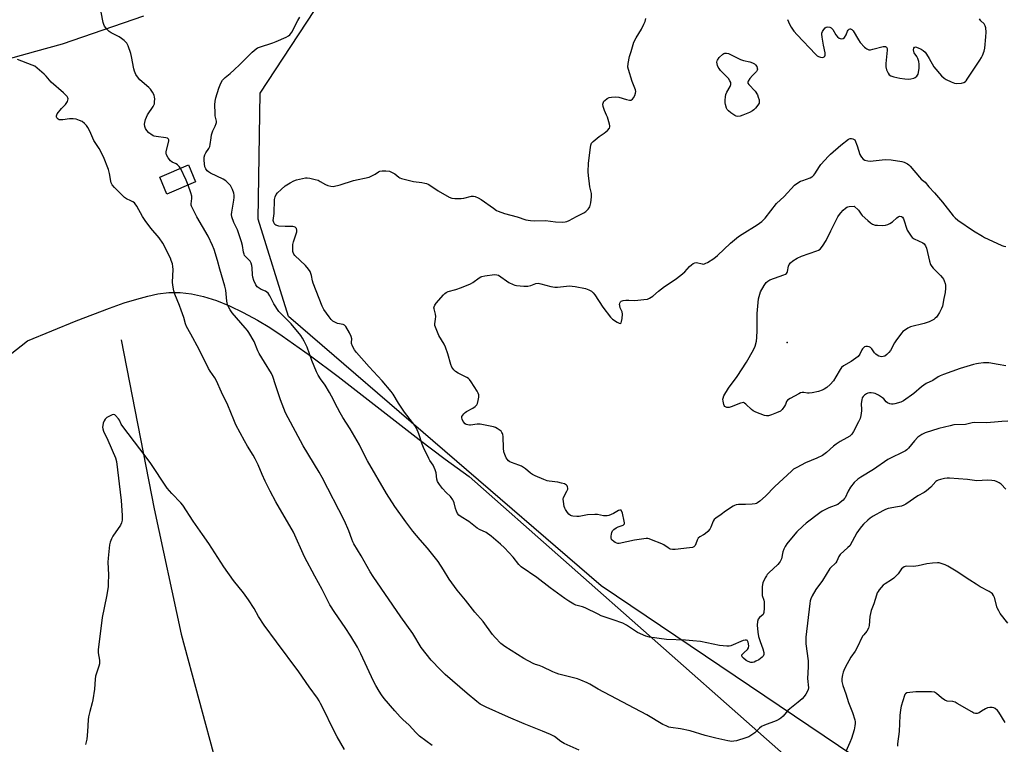
# Model space of a CAD drawing. Units: inches. Extents: x 1201768 to 1207768, y 521457 to 525457.
# Drawn here: x 1206049 to 1206522, y 524509 to 524857 of the extents above; entities that cross this region are included whole.
import ezdxf

# ---------------------------------------------------------------- set-up
doc = ezdxf.new("R2010")
doc.units = ezdxf.units.IN
doc.header["$MEASUREMENT"] = 0
for name, color, linetype in [('BLDG-Footprint', 5, 'Continuous'), ('ELEV-Spot Elevation', 7, 'Continuous'), ('HYDRO-Single Line Stream', 4, 'Continuous'), ('NTRL-Farm Land', 3, 'Continuous'), ('NTRL-Trees', 3, 'Continuous'), ('Undefined', 1, 'Continuous')]:
    doc.layers.add(name, color=color, linetype=linetype)

msp = doc.modelspace()

# ---------------------------------------------------------------- linework, layer by layer
at = {"layer": 'BLDG-Footprint', "elevation": 337.82}
msp.add_lwpolyline([(1206133.86, 524778.97), (1206120.1, 524773.19), (1206116.69, 524781.33), (1206130.44, 524787.1)], close=True, dxfattribs=at)
at = {"layer": 'ELEV-Spot Elevation'}
msp.add_point((1206417.58, 524701.91, 338.3), dxfattribs=at)
at = {"layer": 'HYDRO-Single Line Stream'}
msp.add_lwpolyline([(1206098.11, 524703.25), (1206113.99, 524622.15), (1206126.96, 524562.05), (1206143.83, 524499.43), (1206161.13, 524431.88), (1206163.94, 524420.74), (1206162.38, 524415.34), (1206157.11, 524409), (1206151.3, 524398.48), (1206151.72, 524393.54), (1206175.25, 524348.59), (1206189.34, 524333.1), (1206211.31, 524317.26), (1206289.88, 524222.96)], dxfattribs=at)
at = {"layer": 'NTRL-Farm Land'}
for points in [[(1206108.93, 524858.47), (1206069.91, 524844.98), (1206057, 524841.56), (1206028.27, 524833.6)], [(1206008.42, 524667.57), (1206053.26, 524702.78), (1206076.51, 524712.36), (1206092.6, 524718.52), (1206099.61, 524720.94), (1206105.63, 524722.82), (1206110.95, 524724.26), (1206115.81, 524725.3), (1206121.1, 524725.92), (1206126.47, 524725.92), (1206131.91, 524725.31), (1206137.7, 524724.07), (1206143.84, 524722.15), (1206150.1, 524719.64), (1206156.76, 524716.43), (1206163.57, 524712.66), (1206169.42, 524709.1), (1206175.39, 524705.2), (1206188.92, 524695.63), (1206202.2, 524685.6), (1206241.06, 524655.44), (1206253.61, 524646.07), (1206265.12, 524637.8), (1206491.4, 524437.86)]]:
    msp.add_lwpolyline(points, dxfattribs=at)
at = {"layer": 'NTRL-Trees'}
msp.add_lwpolyline([(1207422.64, 524888.89), (1207305.64, 524831.37), (1207250.73, 524813.43), (1207243.24, 524795.29), (1207235.44, 524747.52), (1207229.6, 524697.65), (1207187.67, 524661.72), (1207139.89, 524654.89), (1207086.26, 524641.24), (1207027.04, 524581.55), (1206980.59, 524542.58), (1206952, 524506.83), (1206954.55, 524469.47), (1206842.51, 524413.09), (1206768.6, 524387.68), (1206668.96, 524394.56), (1206535.09, 524446.13), (1206328.41, 524585.35), (1206178.42, 524714.44), (1206163.91, 524761.17), (1206164.88, 524821.62), (1206201.93, 524878.17)], dxfattribs=at)
at = {"layer": 'Undefined'}
for points, elevation in [([(1206126.65, 524785.51), (1206126.07, 524786.39), (1206125.26, 524787.2), (1206124.56, 524787.6), (1206122.64, 524788.48), (1206121.8, 524789.08), (1206120.72, 524790.47), (1206119.86, 524791.99), (1206119.68, 524792.79), (1206119.76, 524793.6), (1206121.03, 524798.5), (1206121, 524799.19), (1206120.81, 524799.53), (1206120.33, 524799.93), (1206119.58, 524800.18), (1206114.9, 524800.73), (1206114.06, 524800.94), (1206113.55, 524801.15), (1206112.34, 524801.86), (1206111.45, 524802.55), (1206110.48, 524803.59), (1206109.8, 524804.64), (1206109.46, 524805.62), (1206109.38, 524806.68), (1206109.49, 524807.51), (1206109.92, 524808.94), (1206110.84, 524811.12), (1206113.45, 524815.19), (1206114.08, 524816.49), (1206114.23, 524817.34), (1206114.28, 524818.81), (1206114.23, 524819.68), (1206114.03, 524820.51), (1206113.22, 524822.01), (1206112.21, 524823.41), (1206111.38, 524824.25), (1206107.18, 524828.02), (1206105.98, 524829.33), (1206105.21, 524830.53), (1206104.53, 524832.06), (1206104.2, 524833.15), (1206103.12, 524839.16), (1206102.79, 524840.58), (1206101.49, 524844.25), (1206100.81, 524845.52), (1206099.63, 524846.75), (1206098.32, 524847.82), (1206097.14, 524848.53), (1206093.44, 524850.43), (1206092.46, 524851.06), (1206091.23, 524852.27), (1206090.19, 524853.64), (1206089.84, 524854.4), (1206089.55, 524855.5), (1206087.72, 524864.59)], 330), ([(1206522.53, 524631.7), (1206520.28, 524633.97), (1206519.42, 524634.64), (1206518.38, 524635.16), (1206517.3, 524635.58), (1206515.89, 524635.88), (1206513.82, 524635.89), (1206508.62, 524635.69), (1206504.18, 524636.24), (1206495.54, 524636.85), (1206494.35, 524636.86), (1206493.2, 524636.72), (1206491.21, 524636.33), (1206490.12, 524635.99), (1206489.4, 524635.6), (1206488.97, 524635.26), (1206486.51, 524632.54), (1206484.53, 524630.9), (1206483.35, 524630.12), (1206480.34, 524628.52), (1206474.54, 524624.47), (1206473.55, 524623.94), (1206472.47, 524623.57), (1206470.51, 524623.1), (1206466.12, 524622.3), (1206464.81, 524621.88), (1206463.53, 524621.31), (1206458.97, 524618.68), (1206457.5, 524617.74), (1206456.42, 524616.8), (1206454.34, 524614.82), (1206453.33, 524613.79), (1206452.61, 524612.92), (1206451.06, 524610.65), (1206447.68, 524604.53), (1206446.82, 524603.6), (1206443.15, 524600.29), (1206442.5, 524599.38), (1206441.46, 524597.09), (1206441.04, 524596.4), (1206440.34, 524595.64), (1206438.88, 524594.46), (1206438.17, 524593.62), (1206434.64, 524587.79), (1206431.46, 524583.5), (1206429.71, 524580.49), (1206429, 524578.98), (1206428.76, 524578.05), (1206428.58, 524576.87), (1206426.63, 524560.72), (1206426.58, 524558.63), (1206426.64, 524557.46), (1206427.66, 524549.37), (1206427.67, 524546.38), (1206427.48, 524540.8), (1206427.84, 524536.41), (1206427.75, 524535.62), (1206427.58, 524535.1), (1206426.68, 524533.36), (1206425.86, 524532.2), (1206424.85, 524531.17), (1206422.91, 524529.43), (1206420.47, 524527.63), (1206418.89, 524526.33), (1206418.05, 524525.5), (1206415.7, 524522.83), (1206414.62, 524521.86), (1206413.71, 524521.16), (1206412.44, 524520.52), (1206406.72, 524518.47), (1206405.41, 524517.87), (1206404.41, 524517.09), (1206402.13, 524514.76), (1206400.75, 524513.78), (1206399.28, 524512.93), (1206397.88, 524512.41), (1206393.31, 524511.01), (1206392.15, 524510.75), (1206391.13, 524510.69), (1206389.19, 524510.92), (1206383.43, 524512.19), (1206378.37, 524513.55), (1206371.09, 524515.72), (1206366.51, 524516.68), (1206361.92, 524517.3), (1206360.85, 524517.59), (1206359.57, 524518.09), (1206358.04, 524518.86), (1206350.28, 524523.41), (1206327.04, 524535.72), (1206322.94, 524538.11), (1206321.67, 524538.77), (1206318.72, 524540.09), (1206317.08, 524540.7), (1206308.14, 524542.97), (1206306.81, 524543.37), (1206305.28, 524544), (1206300.36, 524546.42), (1206298.7, 524547.05), (1206296.89, 524547.54), (1206295.82, 524547.99), (1206291.32, 524550.52), (1206282.14, 524556.15), (1206280.34, 524557.6), (1206277.52, 524560.46), (1206276.27, 524562.01), (1206271.89, 524568.18), (1206267.8, 524572.67), (1206263.36, 524578.41), (1206259.32, 524583.21), (1206255.44, 524588.43), (1206252.84, 524592.96), (1206250.19, 524596.9), (1206245.12, 524603.31), (1206241.63, 524607.34), (1206238.11, 524611.57), (1206234.74, 524615.99), (1206229.46, 524623.37), (1206225.46, 524629.62), (1206216.38, 524645.18), (1206215.42, 524646.95), (1206212.48, 524652.89), (1206207.97, 524660.56), (1206204.57, 524666.03), (1206203.23, 524668.33), (1206201.93, 524670.66), (1206199.12, 524676.24), (1206198.13, 524678.03), (1206196.03, 524681.49), (1206193.78, 524684.55), (1206192.66, 524686.28), (1206191.9, 524687.89), (1206189.56, 524693.37), (1206187.39, 524699.76), (1206186.02, 524702.61), (1206185.18, 524704.12), (1206184.33, 524705.26), (1206179.68, 524710.91), (1206175.37, 524715.17), (1206173.84, 524716.88), (1206171.38, 524720.58), (1206169.46, 524724.4), (1206168.68, 524725.56), (1206168.06, 524726.12), (1206167.35, 524726.59), (1206165.33, 524727.45), (1206164.36, 524728.03), (1206163.47, 524728.75), (1206162.79, 524729.63), (1206161.82, 524731.68), (1206161.28, 524733.28), (1206161.14, 524734.41), (1206161, 524737.85), (1206160.83, 524738.94), (1206160.53, 524739.99), (1206160.05, 524740.94), (1206157.84, 524743.15), (1206157.36, 524743.76), (1206157.1, 524744.27), (1206156.78, 524745.37), (1206156.41, 524748.51), (1206155.94, 524750.2), (1206153.96, 524756.05), (1206152.2, 524759.59), (1206151.32, 524762.24), (1206151.13, 524763.33), (1206151.19, 524764.48), (1206152.29, 524770.31), (1206152.41, 524771.47), (1206152.35, 524772.57), (1206152.18, 524773.66), (1206151.62, 524775.28), (1206151.01, 524776.59), (1206150.55, 524777.32), (1206149.41, 524778.6), (1206148.35, 524779.55), (1206147.06, 524780.29), (1206140.99, 524783.24), (1206140.03, 524783.81), (1206139.42, 524784.33), (1206138.8, 524785.19), (1206138.37, 524786.18), (1206138.1, 524787.58), (1206137.92, 524789.41), (1206137.98, 524790.9), (1206138.3, 524792), (1206138.83, 524793), (1206140.29, 524795.05), (1206140.69, 524795.92), (1206140.93, 524796.98), (1206141.3, 524800.17), (1206141.58, 524801.57), (1206142.21, 524803.42), (1206143.34, 524805.67), (1206143.8, 524806.95), (1206143.88, 524807.54), (1206143.84, 524808.12), (1206143.34, 524810.73), (1206143.2, 524811.9), (1206143.17, 524815.95), (1206143.28, 524817.67), (1206143.64, 524819.36), (1206145.04, 524823.87), (1206146.03, 524826.28), (1206146.85, 524827.8), (1206148, 524829.08), (1206150.42, 524830.91), (1206152.39, 524832.68), (1206155.14, 524835.31), (1206161.01, 524841.28), (1206162.86, 524842.78), (1206163.57, 524843.21), (1206164.54, 524843.63), (1206170.93, 524845.72), (1206172.57, 524846.32), (1206177.38, 524848.44), (1206178.38, 524849), (1206179, 524849.51), (1206179.54, 524850.09), (1206180.02, 524850.78), (1206182.94, 524856.44), (1206183.81, 524857.92)], 332), ([(1206523.55, 524664.19), (1206520.57, 524664.14), (1206517.08, 524663.72), (1206513.35, 524663.46), (1206507.48, 524663.57), (1206506.47, 524663.43), (1206503.19, 524662.7), (1206497.54, 524662.43), (1206495.83, 524662.08), (1206490.47, 524660.66), (1206483.84, 524658.59), (1206482.27, 524657.9), (1206481.3, 524657.27), (1206480.39, 524656.54), (1206478.75, 524654.8), (1206475.8, 524651.25), (1206475.04, 524650.51), (1206474.43, 524650.04), (1206473.14, 524649.33), (1206467.25, 524646.56), (1206465.96, 524645.88), (1206459, 524641.09), (1206452.94, 524637.47), (1206451.5, 524636.45), (1206449.76, 524634.87), (1206448.04, 524632.62), (1206446.88, 524630.65), (1206445.44, 524627.5), (1206445.06, 524626.94), (1206444.46, 524626.31), (1206443.12, 524625.19), (1206441.92, 524624.37), (1206437.72, 524622.67), (1206434.47, 524621.14), (1206433.29, 524620.32), (1206426.82, 524615.31), (1206425.25, 524613.98), (1206422.27, 524611.11), (1206419.68, 524608.15), (1206417.49, 524605.38), (1206416.66, 524604.17), (1206416.07, 524602.89), (1206415.65, 524601.53), (1206414.86, 524598.17), (1206414.35, 524596.97), (1206413.87, 524596.32), (1206413.1, 524595.49), (1206408.86, 524591.5), (1206408.12, 524590.71), (1206407.68, 524590.12), (1206407.09, 524589.09), (1206406.01, 524586.66), (1206405.73, 524584.96), (1206405.59, 524581.79), (1206405.71, 524580.66), (1206406.39, 524578.47), (1206406.56, 524577.63), (1206406.61, 524574.64), (1206406.49, 524572.58), (1206406.35, 524572.05), (1206406.1, 524571.58), (1206404.39, 524570.04), (1206403.77, 524569.23), (1206403.42, 524568.24), (1206403.3, 524566.5), (1206403.64, 524563.03), (1206403.96, 524561.04), (1206404.66, 524558.62), (1206406.04, 524555.04), (1206406.4, 524553.37), (1206406.41, 524552.29), (1206406.17, 524551.63), (1206405.7, 524551.03), (1206404.01, 524549.86), (1206402.7, 524549.11), (1206401.89, 524548.76), (1206401.08, 524548.58), (1206400.27, 524548.58), (1206398.97, 524548.93), (1206397.99, 524549.45), (1206396.67, 524550.65), (1206396.15, 524551.29), (1206395.94, 524551.71), (1206395.96, 524552.13), (1206396.19, 524552.53), (1206396.95, 524553.32), (1206398.58, 524554.76), (1206399.07, 524555.56), (1206399.2, 524556.59), (1206398.97, 524558.23), (1206398.7, 524558.91), (1206398.56, 524559.08), (1206398.18, 524559.3), (1206397.44, 524559.3), (1206396.62, 524559.05), (1206390.59, 524556.58), (1206389.77, 524556.38), (1206388.66, 524556.33), (1206385.27, 524556.67), (1206376.09, 524558.63), (1206372.39, 524558.88), (1206368.85, 524559.21), (1206359.71, 524559.61), (1206351.56, 524560.6), (1206349.88, 524561.12), (1206345.82, 524562.96), (1206340.6, 524566.45), (1206338.79, 524567.45), (1206334.12, 524568.98), (1206328.46, 524570.96), (1206326.92, 524571.64), (1206320.79, 524574.7), (1206319.49, 524575.16), (1206316.32, 524576.05), (1206315.26, 524576.5), (1206312.84, 524577.94), (1206310.94, 524579.22), (1206303.93, 524584.26), (1206297.6, 524589.31), (1206290.1, 524594.34), (1206288.93, 524595.54), (1206286.29, 524598.98), (1206282.01, 524603.49), (1206280.12, 524605.31), (1206275.67, 524609.17), (1206273.25, 524610.82), (1206270.07, 524612.34), (1206268.98, 524612.95), (1206264.9, 524616.07), (1206261.22, 524618.36), (1206260.14, 524619.21), (1206259.5, 524620.03), (1206259.03, 524621.04), (1206258.59, 524622.38), (1206257.97, 524625.06), (1206257.67, 524625.83), (1206257.26, 524626.55), (1206256.09, 524628.11), (1206254.03, 524630.06), (1206252.27, 524631.99), (1206250.89, 524633.85), (1206249.98, 524635.3), (1206249.61, 524636.39), (1206249.25, 524639.55), (1206248.84, 524640.88), (1206247.78, 524643.15), (1206246.3, 524645.41), (1206245.74, 524646.39), (1206243.26, 524651.61), (1206242.61, 524653.21), (1206241.04, 524658.12), (1206239.83, 524660.83), (1206239.12, 524662.11), (1206234.16, 524668.57), (1206231.25, 524672.88), (1206228.72, 524677.13), (1206227.7, 524678.55), (1206223.33, 524683.64), (1206217.07, 524690.33), (1206211.12, 524697.13), (1206210.05, 524698.49), (1206209.11, 524700.22), (1206208.66, 524701.51), (1206208.62, 524702.02), (1206208.75, 524703.8), (1206208.56, 524704.88), (1206207.69, 524706.69), (1206205.93, 524709.69), (1206205.36, 524710.28), (1206204.66, 524710.65), (1206201.94, 524711.15), (1206200.69, 524711.66), (1206199.78, 524712.22), (1206198.98, 524712.99), (1206197.9, 524714.29), (1206195.33, 524717.85), (1206194.6, 524719.42), (1206190.33, 524730.44), (1206190, 524731.52), (1206189.53, 524734.11), (1206188.8, 524736.03), (1206188, 524737.18), (1206186.52, 524738.86), (1206181.5, 524743.72), (1206181.01, 524744.38), (1206180.69, 524745.06), (1206180.55, 524745.55), (1206180.45, 524746.38), (1206180.58, 524748.94), (1206180.88, 524750.24), (1206182.38, 524755.11), (1206182.47, 524755.9), (1206182.27, 524756.57), (1206181.98, 524756.94), (1206181.61, 524757.24), (1206181.11, 524757.45), (1206180.55, 524757.57), (1206179.72, 524757.63), (1206177.95, 524757.57), (1206176.78, 524757.61), (1206173.88, 524757.84), (1206172.78, 524758.04), (1206172.3, 524758.25), (1206171.91, 524758.58), (1206171.34, 524759.49), (1206171.17, 524760), (1206171.13, 524760.54), (1206171.51, 524763.91), (1206171.68, 524770.52), (1206171.99, 524771.91), (1206172.47, 524772.92), (1206173.2, 524773.79), (1206174.9, 524775.35), (1206176.86, 524777.04), (1206179.16, 524778.6), (1206180.92, 524779.53), (1206182.3, 524780), (1206186.59, 524780.91), (1206187.46, 524780.94), (1206188.61, 524780.78), (1206191.21, 524780.22), (1206192.61, 524779.8), (1206193.66, 524779.25), (1206196.22, 524777.69), (1206197.29, 524777.22), (1206198.7, 524776.88), (1206199.85, 524776.85), (1206203.29, 524777.52), (1206209.65, 524779.6), (1206217.12, 524781.33), (1206218.7, 524782.01), (1206219.98, 524782.77), (1206221.54, 524783.83), (1206222.29, 524784.15), (1206223.4, 524784.28), (1206225.14, 524784.26), (1206226.85, 524784.1), (1206227.91, 524783.73), (1206229.39, 524782.89), (1206231.39, 524781.22), (1206231.88, 524780.93), (1206232.7, 524780.62), (1206238.48, 524779.18), (1206242.36, 524778.73), (1206243.83, 524778.46), (1206244.67, 524778.2), (1206245.68, 524777.67), (1206250.31, 524774.68), (1206255.5, 524771.71), (1206256.85, 524771.13), (1206258.22, 524770.98), (1206261.34, 524771.04), (1206262.48, 524771.22), (1206266.21, 524772.19), (1206267.26, 524772.21), (1206268.05, 524772.02), (1206269.36, 524771.42), (1206270.89, 524770.56), (1206276.74, 524766.32), (1206278.21, 524765.35), (1206278.99, 524764.93), (1206282.08, 524763.83), (1206288.12, 524762.18), (1206292.32, 524760.86), (1206293.44, 524760.57), (1206294.54, 524760.44), (1206296.21, 524760.37), (1206301.79, 524760.48), (1206306.54, 524759.9), (1206309.78, 524759.72), (1206311.22, 524759.79), (1206312, 524760.01), (1206313.01, 524760.44), (1206316.63, 524762.45), (1206320.12, 524764.1), (1206321.05, 524764.74), (1206322.2, 524765.9), (1206322.68, 524766.55), (1206322.92, 524767.04), (1206323.41, 524768.96), (1206323.86, 524771.85), (1206323.87, 524772.66), (1206323.78, 524773.51), (1206323.05, 524776.62), (1206322.79, 524778.05), (1206322.31, 524782.06), (1206322.19, 524783.79), (1206322.4, 524787.96), (1206323.27, 524795.42), (1206323.5, 524796.68), (1206323.86, 524797.56), (1206324.55, 524798.4), (1206327.49, 524800.84), (1206329.8, 524802.41), (1206331.41, 524803.69), (1206332.38, 524804.69), (1206332.65, 524805.38), (1206332.64, 524805.89), (1206332.47, 524806.69), (1206331.46, 524810.01), (1206331.05, 524811.07), (1206330.01, 524813.28), (1206329.36, 524815.15), (1206329.23, 524816.23), (1206329.48, 524817.27), (1206329.77, 524817.72), (1206330.14, 524818.11), (1206331.26, 524818.95), (1206332.25, 524819.45), (1206333.39, 524819.65), (1206335.45, 524819.71), (1206336.91, 524819.63), (1206340.57, 524818.52), (1206341.99, 524818.24), (1206342.77, 524818.25), (1206343, 524818.32), (1206343.4, 524818.6), (1206343.89, 524819.24), (1206344.59, 524820.5), (1206344.97, 524821.57), (1206345, 524822.35), (1206344.85, 524823.15), (1206343.28, 524827.17), (1206341.51, 524832.89), (1206341.3, 524834.05), (1206341.43, 524835.74), (1206342.07, 524839.11), (1206342.87, 524841.56), (1206343.75, 524844.89), (1206344.14, 524845.99), (1206345.17, 524848.11), (1206347.75, 524852.17), (1206348.94, 524854.58), (1206349.51, 524855.95), (1206349.87, 524857.37)], 334), ([(1206417.8, 524856.91), (1206418.83, 524854.61), (1206419.61, 524853.14), (1206420.91, 524851.25), (1206422.39, 524849.49), (1206431.17, 524840.26), (1206432.01, 524839.49), (1206432.62, 524839.08), (1206433.66, 524838.74), (1206434.75, 524838.69), (1206435.39, 524838.96), (1206435.66, 524839.29), (1206435.85, 524839.71), (1206435.92, 524840.17), (1206435.86, 524840.89), (1206435.04, 524844.57), (1206434.37, 524848.37), (1206434.22, 524849.81), (1206434.28, 524850.37), (1206434.57, 524851.12), (1206435.17, 524852.05), (1206435.89, 524852.87), (1206436.31, 524853.15), (1206437.03, 524853.3), (1206438.06, 524853.21), (1206438.76, 524852.94), (1206439.16, 524852.58), (1206439.51, 524852.13), (1206441.04, 524849.57), (1206441.74, 524848.63), (1206442.62, 524847.92), (1206443.1, 524847.75), (1206443.84, 524847.65), (1206444.54, 524847.78), (1206445.15, 524848.28), (1206445.94, 524849.49), (1206446.66, 524851.26), (1206446.9, 524851.7), (1206447.46, 524852.22), (1206447.88, 524852.39), (1206448.09, 524852.4), (1206448.63, 524852.11), (1206449.3, 524851.37), (1206451.86, 524847.1), (1206452.71, 524845.91), (1206454.69, 524843.66), (1206455.34, 524843.07), (1206455.81, 524842.75), (1206456.85, 524842.39), (1206457.67, 524842.37), (1206458.77, 524842.59), (1206463.69, 524843.94), (1206464.25, 524844), (1206464.75, 524843.95), (1206465.31, 524843.56), (1206465.61, 524842.94), (1206465.65, 524842.16), (1206464.94, 524835.8), (1206464.92, 524834.1), (1206465.34, 524832.69), (1206466.08, 524831.07), (1206466.58, 524830.39), (1206467.36, 524829.89), (1206468.76, 524829.43), (1206471.68, 524828.72), (1206474.04, 524828.41), (1206475.97, 524828.28), (1206477.06, 524828.36), (1206478.38, 524828.68), (1206479.11, 524829), (1206479.92, 524829.7), (1206480.51, 524830.58), (1206480.73, 524831.41), (1206480.9, 524833.5), (1206480.94, 524835.46), (1206480.76, 524836.8), (1206480.35, 524838.12), (1206479.83, 524839.07), (1206478.61, 524840.81), (1206478.35, 524841.53), (1206478.34, 524842.36), (1206478.49, 524843.14), (1206478.69, 524843.53), (1206478.84, 524843.66), (1206479.21, 524843.72), (1206480.44, 524843.36), (1206482, 524842.62), (1206482.93, 524841.98), (1206483.78, 524841.19), (1206484.46, 524840.29), (1206485.83, 524838.12), (1206488.03, 524834.19), (1206491.72, 524829.9), (1206493.01, 524828.7), (1206494, 524828.12), (1206496.32, 524826.93), (1206497.92, 524826.32), (1206499.05, 524826.24), (1206501.36, 524826.42), (1206502.45, 524826.68), (1206503.17, 524827.11), (1206503.58, 524827.5), (1206504.08, 524828.19), (1206510.12, 524837.36), (1206510.9, 524838.61), (1206511.39, 524839.63), (1206512.14, 524841.72), (1206512.43, 524843.1), (1206513, 524848.57), (1206513.05, 524850.85), (1206512.95, 524852.81), (1206512.67, 524853.86), (1206512.09, 524854.78), (1206510.59, 524856.3), (1206509.99, 524857.14)], 334), ([(1206247.29, 524508.65), (1206241.29, 524513.23), (1206239.45, 524514.96), (1206236.33, 524518.53), (1206233.27, 524521.25), (1206232.02, 524522.52), (1206229.42, 524525.37), (1206224.36, 524531.3), (1206222.98, 524533.09), (1206221.86, 524534.72), (1206220.26, 524537.47), (1206219.18, 524539.55), (1206213.11, 524552.76), (1206211.5, 524555.89), (1206208.3, 524561.14), (1206205.56, 524565.27), (1206200.61, 524572.44), (1206198.3, 524576.12), (1206194.57, 524583.47), (1206191.08, 524589.85), (1206186.13, 524599.19), (1206180.83, 524611.05), (1206172.44, 524625.5), (1206169.59, 524630.62), (1206167.17, 524635.49), (1206165.74, 524638.71), (1206163.83, 524643.35), (1206162.45, 524646.16), (1206161.51, 524647.91), (1206158.76, 524652.33), (1206157.3, 524654.86), (1206153.23, 524662.53), (1206152.17, 524664.84), (1206149.27, 524671.91), (1206146.36, 524678.09), (1206143.98, 524683.64), (1206143.11, 524685.09), (1206140.87, 524688.2), (1206140.02, 524689.55), (1206135.56, 524698.66), (1206131.65, 524705.97), (1206129.44, 524709.69), (1206129, 524710.87), (1206128.21, 524714), (1206127.01, 524717.52), (1206126.22, 524719.67), (1206123.96, 524725.2), (1206123.45, 524726.83), (1206122.97, 524729.4), (1206122.81, 524730.84), (1206123.09, 524736.95), (1206123.02, 524738.37), (1206122.74, 524739.73), (1206122.23, 524741.3), (1206121.79, 524742.35), (1206118.08, 524749.67), (1206116.39, 524752.16), (1206112.38, 524756.86), (1206109.7, 524760.45), (1206108.42, 524762.46), (1206105.72, 524767.31), (1206104.94, 524768.5), (1206104.54, 524768.89), (1206103.82, 524769.39), (1206102.78, 524769.97), (1206100.69, 524770.95), (1206099.74, 524771.58), (1206095.01, 524776.33), (1206093.93, 524777.65), (1206093.44, 524778.6), (1206093.19, 524779.34), (1206092.62, 524783.01), (1206092.16, 524784.93), (1206089.75, 524791.05), (1206087.6, 524795.08), (1206085.12, 524798.83), (1206083.07, 524803.33), (1206082.12, 524805.13), (1206081.47, 524806.06), (1206080.5, 524807.04), (1206079.42, 524807.88), (1206078.14, 524808.48), (1206076.51, 524809.02), (1206075.13, 524809.23), (1206073.45, 524809.28), (1206070.22, 524808.79), (1206069.05, 524808.75), (1206068.5, 524808.82), (1206068.01, 524809.01), (1206067.65, 524809.33), (1206067.37, 524809.75), (1206067.19, 524810.21), (1206067.14, 524810.68), (1206067.28, 524811.16), (1206067.53, 524811.63), (1206069.49, 524814.12), (1206071.48, 524816.18), (1206072.37, 524817.5), (1206072.63, 524818.2), (1206072.69, 524818.89), (1206072.6, 524819.34), (1206072.23, 524820), (1206070.5, 524821.77), (1206064.64, 524826.84), (1206062.19, 524829.67), (1206061.17, 524830.7), (1206057.88, 524833.57), (1206056.71, 524834.43), (1206055.45, 524835.02), (1206048.42, 524837.75)], 328), ([(1206522.5, 524690.73), (1206518.89, 524691.49), (1206514.35, 524692.17), (1206512.91, 524692.29), (1206511.78, 524692.25), (1206509.52, 524691.97), (1206508.41, 524691.78), (1206506.97, 524691.4), (1206500.7, 524689.49), (1206492.68, 524686.65), (1206491.03, 524685.99), (1206490.09, 524685.45), (1206487.55, 524683.7), (1206484.38, 524682.26), (1206483.18, 524681.55), (1206482.07, 524680.68), (1206478.41, 524677.46), (1206473.43, 524674.02), (1206472.15, 524673.38), (1206469.36, 524672.51), (1206468.52, 524672.34), (1206467.69, 524672.34), (1206466.86, 524672.56), (1206465.8, 524673.04), (1206465.12, 524673.53), (1206464.09, 524674.92), (1206463.45, 524675.47), (1206461.47, 524676.72), (1206459.92, 524677.53), (1206459.08, 524677.76), (1206457.91, 524677.87), (1206457.09, 524677.82), (1206456.4, 524677.66), (1206455.68, 524677.32), (1206454.77, 524676.68), (1206454.16, 524676.12), (1206453.71, 524675.46), (1206453.4, 524674.41), (1206453.17, 524672.74), (1206453.18, 524671.89), (1206453.34, 524670.45), (1206453.28, 524669.27), (1206452.94, 524666.91), (1206452.6, 524665.47), (1206451.9, 524663.89), (1206449.46, 524659.23), (1206448.68, 524658.09), (1206447.73, 524657.13), (1206446.29, 524656.22), (1206443.12, 524654.55), (1206441.18, 524653.25), (1206439.83, 524652.19), (1206436.58, 524649.22), (1206434.55, 524647.81), (1206431.87, 524646.54), (1206426.41, 524644.32), (1206422.25, 524642.11), (1206420.77, 524641.19), (1206419.69, 524640.27), (1206411.81, 524632.88), (1206407.25, 524628.26), (1206404.58, 524625.95), (1206403.42, 524625.09), (1206402.87, 524624.82), (1206402.33, 524624.67), (1206400.89, 524624.48), (1206397.67, 524624.25), (1206394.28, 524624.28), (1206393.2, 524624.15), (1206392.43, 524623.84), (1206391.68, 524623.44), (1206388.04, 524621.16), (1206386.07, 524619.56), (1206383.47, 524617.74), (1206382.69, 524617.03), (1206382.19, 524616.26), (1206381.06, 524613.45), (1206380.5, 524612.45), (1206379.56, 524611.36), (1206378.28, 524610.18), (1206377.57, 524609.72), (1206375.8, 524608.82), (1206374.97, 524608.15), (1206374.47, 524607.25), (1206373.88, 524605.36), (1206373.45, 524604.63), (1206372.87, 524604.05), (1206372.18, 524603.73), (1206370.86, 524603.44), (1206364, 524602.77), (1206362.59, 524602.71), (1206361.53, 524602.9), (1206360.56, 524603.44), (1206358.47, 524604.88), (1206357.46, 524605.41), (1206352.61, 524607.43), (1206351.52, 524607.77), (1206350.75, 524607.91), (1206350.05, 524607.94), (1206348.92, 524607.87), (1206344.39, 524607.23), (1206337.02, 524605.66), (1206336.47, 524605.64), (1206335.93, 524605.74), (1206335.16, 524606.11), (1206334.43, 524606.59), (1206333.77, 524607.13), (1206333.42, 524607.54), (1206333.2, 524608.24), (1206333.23, 524609.04), (1206333.41, 524610.14), (1206333.62, 524610.94), (1206333.94, 524611.68), (1206334.47, 524612.28), (1206335.57, 524613.11), (1206336.59, 524613.6), (1206338.95, 524614.44), (1206339.34, 524614.71), (1206339.55, 524615.08), (1206339.59, 524615.56), (1206339.48, 524616.38), (1206338.62, 524620.21), (1206338.26, 524621.23), (1206337.98, 524621.56), (1206337.82, 524621.64), (1206337.43, 524621.64), (1206336.74, 524621.39), (1206334.29, 524619.98), (1206333.22, 524619.49), (1206332.12, 524619.09), (1206331.27, 524618.89), (1206329.53, 524618.91), (1206326.62, 524619.45), (1206325.45, 524619.55), (1206321.94, 524619.32), (1206317.94, 524618.61), (1206316.79, 524618.47), (1206314.9, 524618.63), (1206314.13, 524618.83), (1206313.65, 524619.07), (1206312.99, 524619.58), (1206312.21, 524620.41), (1206311.31, 524621.82), (1206310.95, 524622.58), (1206310.69, 524623.4), (1206310.29, 524625.71), (1206310.23, 524626.85), (1206310.42, 524627.67), (1206312.02, 524630.76), (1206312.38, 524631.7), (1206312.44, 524632.17), (1206312.32, 524632.83), (1206312.09, 524633.25), (1206311.77, 524633.62), (1206311.35, 524633.92), (1206310.83, 524634.16), (1206309.42, 524634.57), (1206307.68, 524634.94), (1206303.44, 524635.46), (1206302.6, 524635.7), (1206300.94, 524636.35), (1206296.83, 524638.09), (1206295.5, 524638.72), (1206294.57, 524639.36), (1206292.21, 524641.35), (1206290.25, 524642.62), (1206288.93, 524643.2), (1206285.38, 524644.44), (1206284.61, 524644.81), (1206283.98, 524645.25), (1206283.28, 524645.99), (1206282.86, 524646.71), (1206282.21, 524648.27), (1206281.79, 524649.62), (1206281.6, 524651.37), (1206281.36, 524656.96), (1206281.25, 524657.82), (1206281.08, 524658.37), (1206280.83, 524658.87), (1206280.38, 524659.41), (1206279.52, 524660.13), (1206278.57, 524660.77), (1206277.82, 524661.16), (1206276.71, 524661.52), (1206270.38, 524662.87), (1206268.95, 524662.86), (1206265.8, 524662.35), (1206265.23, 524662.33), (1206264.39, 524662.45), (1206263.61, 524662.73), (1206263.17, 524663.04), (1206262.27, 524664.16), (1206261.72, 524665.16), (1206261.54, 524665.92), (1206261.63, 524666.42), (1206262, 524667.15), (1206262.5, 524667.85), (1206263.11, 524668.44), (1206263.82, 524668.9), (1206266.82, 524670.54), (1206267.94, 524671.35), (1206268.72, 524672.09), (1206269.11, 524672.79), (1206269.49, 524674.15), (1206269.79, 524675.83), (1206269.78, 524676.92), (1206269.5, 524677.69), (1206268.92, 524678.69), (1206266.06, 524683.12), (1206265.2, 524684.27), (1206264.78, 524684.65), (1206264.06, 524685.12), (1206259.88, 524687.33), (1206258.63, 524688.1), (1206257.82, 524688.87), (1206256.82, 524690.21), (1206256.24, 524691.49), (1206254.89, 524696.52), (1206253.69, 524699.81), (1206253.06, 524701.12), (1206250.55, 524705.31), (1206248.94, 524709.35), (1206248.71, 524710.16), (1206248.64, 524710.99), (1206249.03, 524713.18), (1206249.1, 524714.42), (1206248.91, 524715.56), (1206248.27, 524718.09), (1206248.2, 524718.63), (1206248.24, 524719.15), (1206248.57, 524719.87), (1206249.28, 524720.78), (1206252.78, 524724.78), (1206253.39, 524725.41), (1206254.05, 524725.94), (1206255.09, 524726.37), (1206258.74, 524727.35), (1206261.39, 524728.43), (1206265.72, 524730.05), (1206266.94, 524730.69), (1206269.93, 524733.03), (1206270.66, 524733.49), (1206271.17, 524733.71), (1206272.58, 524734), (1206277.22, 524734.54), (1206278.35, 524734.5), (1206279.2, 524734.19), (1206284.07, 524730.74), (1206286.15, 524729.79), (1206286.95, 524729.52), (1206287.81, 524729.36), (1206291.3, 524728.98), (1206293.33, 524729.03), (1206294.69, 524729.3), (1206297.13, 524730.28), (1206298.18, 524730.44), (1206299.56, 524730.19), (1206304.26, 524728.84), (1206306.15, 524728.54), (1206307.53, 524728.54), (1206313.28, 524729.11), (1206314.57, 524729.06), (1206315.94, 524728.86), (1206320.92, 524727.88), (1206322.55, 524727.25), (1206323.78, 524726.54), (1206324.57, 524725.81), (1206325.45, 524724.77), (1206329.18, 524718.85), (1206332.84, 524714.14), (1206333.94, 524713.17), (1206336.18, 524711.69), (1206337.14, 524711.2), (1206337.73, 524711.17), (1206338, 524711.4), (1206338.25, 524712.09), (1206338.46, 524713.53), (1206338.64, 524715.62), (1206338.54, 524716.76), (1206337.61, 524718.66), (1206337.33, 524719.67), (1206337.3, 524720.24), (1206337.37, 524720.79), (1206337.68, 524721.41), (1206338, 524721.73), (1206338.44, 524721.95), (1206338.95, 524722.09), (1206340.33, 524722.26), (1206341.69, 524722.3), (1206344.59, 524722.17), (1206348.93, 524722.57), (1206350.63, 524722.83), (1206351.66, 524723.21), (1206353.29, 524724.19), (1206355.89, 524726.55), (1206358.87, 524728.85), (1206363.91, 524732.19), (1206366.68, 524734.28), (1206368.56, 524735.94), (1206370.81, 524738.44), (1206371.69, 524739.2), (1206372.63, 524739.86), (1206373.37, 524740.22), (1206374.11, 524740.3), (1206376.93, 524739.66), (1206377.43, 524739.62), (1206377.94, 524739.68), (1206378.71, 524739.98), (1206379.47, 524740.38), (1206382.45, 524742.19), (1206384.27, 524743.71), (1206390.51, 524749.55), (1206394.34, 524752.77), (1206396.03, 524753.92), (1206403.34, 524758.33), (1206405.48, 524759.95), (1206407.06, 524761.62), (1206412.61, 524768.56), (1206416.23, 524772.06), (1206421.13, 524777.43), (1206422.3, 524778.3), (1206424.13, 524779.27), (1206425.21, 524779.73), (1206428.7, 524780.97), (1206429.45, 524781.35), (1206429.87, 524781.66), (1206430.43, 524782.2), (1206430.96, 524782.87), (1206433.15, 524786.42), (1206433.83, 524787.38), (1206437.42, 524791.32), (1206438.5, 524792.33), (1206443.45, 524796.56), (1206447.12, 524799.46), (1206447.89, 524799.84), (1206448.5, 524799.87), (1206449.14, 524799.72), (1206450.07, 524799.21), (1206451.21, 524796.33), (1206452.59, 524792.08), (1206452.95, 524791.29), (1206453.25, 524790.84), (1206454.17, 524789.88), (1206454.89, 524789.47), (1206456.31, 524789.08), (1206457.44, 524788.98), (1206464.6, 524789.69), (1206467.53, 524789.63), (1206472.71, 524788.83), (1206473.81, 524788.47), (1206475.37, 524787.65), (1206476.08, 524787.15), (1206476.68, 524786.56), (1206481.11, 524781.22), (1206481.95, 524780.38), (1206483.83, 524778.8), (1206485.62, 524776.65), (1206488.4, 524773.73), (1206492.23, 524769.25), (1206497.27, 524762.76), (1206498.24, 524761.72), (1206499.5, 524760.61), (1206507.04, 524755.55), (1206511.33, 524752.92), (1206512.37, 524752.36), (1206516.23, 524750.64), (1206520.6, 524748.5), (1206521.65, 524748.1), (1206522.51, 524747.94)], 336), ([(1206130.25, 524777.45), (1206129.27, 524779.8), (1206126.65, 524785.51)], 330), ([(1206317.92, 524506.55), (1206310.74, 524509.64), (1206309.02, 524510.67), (1206305.97, 524512.97), (1206304.16, 524513.96), (1206300.32, 524515.64), (1206291.48, 524519.18), (1206283.97, 524522.33), (1206273.25, 524527.11), (1206271.69, 524527.89), (1206270.44, 524528.61), (1206268.77, 524529.81), (1206264.15, 524533.63), (1206253.6, 524542.85), (1206251.4, 524544.94), (1206246.88, 524549.69), (1206242.06, 524555.72), (1206238.02, 524562.49), (1206232.27, 524570.44), (1206219.01, 524589.69), (1206217.58, 524591.94), (1206213.31, 524599.63), (1206209.84, 524605.39), (1206209.31, 524606.41), (1206208.78, 524607.69), (1206207.39, 524611.67), (1206205.3, 524616.4), (1206194.53, 524637.2), (1206193.11, 524639.79), (1206185.41, 524652.42), (1206177.03, 524668.21), (1206174.53, 524674.41), (1206172.25, 524681.73), (1206170.89, 524685.64), (1206170.23, 524687.11), (1206166.96, 524692.62), (1206164.39, 524696.78), (1206163.78, 524698.02), (1206161.97, 524702.39), (1206159.37, 524706.71), (1206158.71, 524707.7), (1206157.67, 524709.01), (1206151.44, 524716.2), (1206150.49, 524717.63), (1206149.67, 524719.11), (1206149.25, 524720.16), (1206148.86, 524721.85), (1206148.31, 524727.01), (1206147.92, 524728.99), (1206145.42, 524737.22), (1206144.33, 524741.37), (1206142.82, 524746.55), (1206142.03, 524748.47), (1206139.89, 524753.05), (1206134.54, 524762.24), (1206131.93, 524767.31), (1206131.78, 524767.8), (1206131.69, 524768.48), (1206132.1, 524771.05), (1206132.09, 524772.14), (1206131.61, 524773.8), (1206130.25, 524777.45)], 330), ([(1206205.28, 524506.84), (1206201.85, 524512.87), (1206198.73, 524518.87), (1206196.36, 524523.88), (1206193.87, 524528.87), (1206193.17, 524530.16), (1206192.38, 524531.36), (1206188.36, 524536.86), (1206183.4, 524544), (1206172.61, 524558.4), (1206166.82, 524566.39), (1206164.11, 524570.58), (1206161.92, 524574.4), (1206159.28, 524578.59), (1206156.81, 524581.9), (1206152.12, 524587.86), (1206147.43, 524594.36), (1206140.25, 524605.53), (1206137.26, 524609.95), (1206132.7, 524616.38), (1206127.7, 524623.91), (1206126.77, 524625.04), (1206122.47, 524629.5), (1206120.19, 524632.05), (1206112.08, 524644.41), (1206107.2, 524650.98), (1206098.96, 524661.63), (1206098.14, 524662.88), (1206097.3, 524664.74), (1206096.86, 524665.45), (1206095.49, 524666.92), (1206095.06, 524667.23), (1206094.61, 524667.4), (1206093.88, 524667.3), (1206092.84, 524666.83), (1206091.29, 524665.94), (1206090.42, 524665.21), (1206089.99, 524664.47), (1206089.6, 524663.36), (1206089.3, 524662.21), (1206089.22, 524661.35), (1206089.37, 524660.55), (1206089.75, 524659.48), (1206091.82, 524655.16), (1206095.38, 524646.62), (1206095.92, 524644.93), (1206098.15, 524626.27), (1206098.61, 524618.98), (1206098.6, 524616.85), (1206098.28, 524615.5), (1206097.8, 524614.46), (1206094.23, 524609.1), (1206093.48, 524607.84), (1206092.86, 524606.27), (1206092.52, 524604.9), (1206091.87, 524598.56), (1206091.76, 524596.7), (1206092.04, 524590.52), (1206091.98, 524586.48), (1206091.88, 524584.75), (1206091.12, 524580.25), (1206089.07, 524570.16), (1206087.12, 524554.6), (1206087.1, 524553.18), (1206087.72, 524549.59), (1206087.81, 524548.7), (1206087.78, 524547.82), (1206087.51, 524546.69), (1206086.3, 524543.35), (1206085.93, 524542), (1206085.74, 524540.58), (1206085.32, 524535.71), (1206084.64, 524530.59), (1206084.32, 524529.2), (1206083.12, 524525.07), (1206082.55, 524522.48), (1206082.39, 524521.03), (1206082.05, 524515.5), (1206081.64, 524511.74), (1206081, 524509.14)], 326), ([(1206523.44, 524567.4), (1206519.82, 524572.04), (1206519.13, 524573.25), (1206518.47, 524574.77), (1206517.05, 524579.77), (1206516.57, 524580.73), (1206516.11, 524581.38), (1206515.53, 524581.95), (1206514.62, 524582.59), (1206510.31, 524584.87), (1206508.28, 524586.07), (1206505.28, 524587.93), (1206498.71, 524592.25), (1206494.73, 524594.66), (1206493.4, 524595.3), (1206491.46, 524596.03), (1206490.61, 524596.27), (1206489.75, 524596.36), (1206487.39, 524596.2), (1206484.73, 524595.89), (1206480.53, 524594.86), (1206479.4, 524594.66), (1206478.22, 524594.61), (1206475.04, 524594.7), (1206474.23, 524594.57), (1206473.77, 524594.37), (1206473.13, 524593.94), (1206472.56, 524593.41), (1206470.86, 524591.03), (1206468.81, 524588.99), (1206467.66, 524588.11), (1206464.64, 524586.31), (1206463.75, 524585.57), (1206461.82, 524583.33), (1206461.3, 524582.62), (1206460.87, 524581.87), (1206460.48, 524580.79), (1206459.26, 524576.63), (1206458.01, 524573.43), (1206457.58, 524572.09), (1206457.35, 524570.66), (1206456.98, 524566.32), (1206456.64, 524564.97), (1206455.86, 524563.55), (1206454.36, 524561.83), (1206453.85, 524561.13), (1206451.15, 524555.35), (1206450.33, 524554.03), (1206448.23, 524551.05), (1206445.54, 524546.07), (1206444.88, 524544.74), (1206444.56, 524543.92), (1206444.22, 524542.54), (1206443.92, 524540.86), (1206443.91, 524539.44), (1206444.34, 524537.46), (1206445.76, 524533.57), (1206447.08, 524529.41), (1206448.99, 524524.6), (1206450.06, 524520.98), (1206450.25, 524520.14), (1206450.31, 524519.3), (1206450.19, 524518.17), (1206449.78, 524516.2), (1206448.44, 524512.04), (1206447.74, 524510.19), (1206445.75, 524505.8)], 330), ([(1206522.31, 524519.68), (1206519.23, 524524.7), (1206518.48, 524525.53), (1206517.44, 524526.41), (1206516.76, 524526.82), (1206515.99, 524527.01), (1206514.87, 524526.98), (1206513.74, 524526.79), (1206512.73, 524526.37), (1206510.92, 524525.12), (1206509.72, 524524.45), (1206508.74, 524524.07), (1206507.99, 524524.03), (1206507.23, 524524.29), (1206506.22, 524524.81), (1206499.22, 524528.93), (1206498.21, 524529.46), (1206497.15, 524529.77), (1206494.4, 524530.03), (1206493.35, 524530.39), (1206491.65, 524531.55), (1206489.27, 524533.72), (1206488.81, 524534.04), (1206488.3, 524534.24), (1206486.86, 524534.4), (1206479.35, 524534.42), (1206476.44, 524534.18), (1206475.07, 524533.91), (1206474.42, 524533.55), (1206474.11, 524533.15), (1206473.87, 524532.66), (1206472.41, 524527.63), (1206471.96, 524525.77), (1206471.69, 524523.08), (1206471.42, 524515.39), (1206470.65, 524509.54), (1206470.6, 524508.47)], 328)]:
    msp.add_lwpolyline(points, dxfattribs=dict(at, elevation=elevation))
for points, elevation in [([(1206394.01, 524810.42), (1206393.23, 524810.54), (1206392.49, 524810.9), (1206390.57, 524812.19), (1206389.45, 524813.1), (1206388.94, 524813.72), (1206388.57, 524814.39), (1206388.01, 524816.18), (1206387.91, 524816.98), (1206387.94, 524818.12), (1206388.09, 524819.82), (1206388.29, 524820.93), (1206388.71, 524821.96), (1206390.24, 524824.67), (1206390.57, 524825.77), (1206390.59, 524826.59), (1206390.22, 524827.52), (1206389.44, 524828.61), (1206385.75, 524832.42), (1206385, 524833.31), (1206384.58, 524834.05), (1206384.29, 524834.85), (1206384.06, 524835.67), (1206383.96, 524836.48), (1206384.02, 524836.98), (1206384.22, 524837.45), (1206385.11, 524838.58), (1206386.81, 524840.23), (1206387.28, 524840.52), (1206387.8, 524840.7), (1206388.63, 524840.77), (1206389.45, 524840.6), (1206395.26, 524837.7), (1206396.68, 524837.28), (1206399.75, 524836.6), (1206401.09, 524836.08), (1206401.98, 524835.57), (1206402.4, 524835.2), (1206403.05, 524834.28), (1206403.33, 524833.53), (1206403.36, 524833.05), (1206403.29, 524832.58), (1206402.99, 524831.93), (1206401.04, 524830.05), (1206399.68, 524828.51), (1206398.89, 524827.38), (1206398.73, 524826.76), (1206398.82, 524826.38), (1206399.23, 524825.71), (1206402.26, 524822.43), (1206403.37, 524820.75), (1206403.8, 524819.69), (1206404.16, 524818.33), (1206404.27, 524817.52), (1206404.16, 524816.75), (1206403.6, 524815.78), (1206402.51, 524814.4), (1206401.71, 524813.55), (1206401.08, 524813.09), (1206399.65, 524812.35), (1206396.45, 524810.93), (1206395.09, 524810.55)], 336), ([(1206463.37, 524758.08), (1206464.79, 524758.22), (1206465.9, 524758.57), (1206466.98, 524759.03), (1206468.19, 524759.79), (1206470.24, 524761.76), (1206470.86, 524762.24), (1206471.24, 524762.45), (1206471.73, 524762.56), (1206472.44, 524762.47), (1206473.03, 524762.01), (1206473.48, 524761.32), (1206475.29, 524755.87), (1206476.12, 524754.35), (1206477.08, 524752.92), (1206477.66, 524752.34), (1206478.59, 524751.76), (1206482.81, 524749.77), (1206483.4, 524749.25), (1206484.02, 524748.37), (1206484.52, 524747.15), (1206485.89, 524741.01), (1206486.45, 524739.4), (1206487.03, 524738.47), (1206487.72, 524737.59), (1206491.18, 524734.11), (1206492.14, 524733.04), (1206492.58, 524732.32), (1206492.93, 524731.55), (1206493.41, 524730.22), (1206493.6, 524729.4), (1206493.62, 524727.98), (1206493.41, 524725.96), (1206492.79, 524723.13), (1206492.12, 524719.4), (1206491.72, 524718.34), (1206490.67, 524716.3), (1206489.95, 524715.05), (1206489.28, 524714.15), (1206488.7, 524713.57), (1206488.02, 524713.06), (1206486.78, 524712.34), (1206485.76, 524711.86), (1206483.41, 524711.06), (1206476.89, 524709.57), (1206475.59, 524708.92), (1206473.87, 524707.75), (1206473.19, 524707.18), (1206472.61, 524706.55), (1206470.15, 524703.3), (1206469.21, 524701.8), (1206467.16, 524698.16), (1206466.5, 524697.17), (1206465.52, 524696.17), (1206464.44, 524695.44), (1206463.75, 524695.22), (1206462.98, 524695.13), (1206462.22, 524695.2), (1206461.71, 524695.37), (1206460.76, 524695.9), (1206460.13, 524696.43), (1206459.58, 524697.1), (1206458.27, 524699.02), (1206457.68, 524699.58), (1206456.94, 524699.9), (1206456.12, 524700.05), (1206455.32, 524700.03), (1206454.83, 524699.86), (1206454.39, 524699.54), (1206453.82, 524698.92), (1206453.52, 524698.44), (1206452.57, 524696.35), (1206451.67, 524695.34), (1206448.34, 524692.86), (1206444.75, 524690.81), (1206443.71, 524689.97), (1206443.04, 524689.08), (1206441.07, 524685.54), (1206439.81, 524683.57), (1206438.3, 524681.89), (1206436.66, 524680.45), (1206435.41, 524679.62), (1206434.37, 524679.05), (1206432.72, 524678.54), (1206429.6, 524677.92), (1206428.18, 524677.71), (1206427.37, 524677.71), (1206425.63, 524677.99), (1206424.87, 524678.01), (1206424.06, 524677.79), (1206423.27, 524677.41), (1206419.07, 524675.13), (1206417.86, 524674.34), (1206417.36, 524673.73), (1206416.78, 524672.23), (1206416.38, 524671.48), (1206415.21, 524669.87), (1206414.39, 524669.11), (1206412.56, 524668.24), (1206410.11, 524667.24), (1206408.74, 524666.8), (1206407.74, 524666.77), (1206406.73, 524667.01), (1206402.58, 524668.65), (1206401.38, 524669.24), (1206400.6, 524669.86), (1206397.9, 524672.45), (1206397.23, 524672.94), (1206396.76, 524673.13), (1206396.01, 524673.11), (1206395.21, 524672.88), (1206390.86, 524671.18), (1206389.78, 524670.84), (1206389.25, 524670.79), (1206388.74, 524670.88), (1206387.82, 524671.36), (1206387.46, 524671.72), (1206387.22, 524672.19), (1206386.88, 524673.87), (1206386.84, 524674.73), (1206386.89, 524675.29), (1206387.28, 524676.35), (1206389.46, 524680.12), (1206393.7, 524685.73), (1206398.1, 524692.49), (1206401.48, 524698.41), (1206402.36, 524700.27), (1206402.92, 524702.57), (1206403.16, 524704.31), (1206403.28, 524707.76), (1206403.22, 524711.26), (1206403.28, 524715.88), (1206403.97, 524722.97), (1206404.48, 524725.22), (1206404.87, 524726.3), (1206406.59, 524729.32), (1206407.59, 524730.72), (1206408.4, 524731.42), (1206409.38, 524731.96), (1206416.07, 524734.39), (1206416.84, 524734.75), (1206417.28, 524735.07), (1206417.61, 524735.48), (1206417.84, 524735.97), (1206418.36, 524738.53), (1206418.62, 524739.34), (1206419.26, 524740.25), (1206420.34, 524741.13), (1206422.53, 524742.38), (1206424.6, 524743.37), (1206431.95, 524745.96), (1206432.74, 524746.31), (1206433.43, 524746.79), (1206434.53, 524748.13), (1206436.31, 524750.82), (1206438.53, 524755.51), (1206442.04, 524762.21), (1206442.71, 524763.33), (1206443.37, 524764.22), (1206444.57, 524765.51), (1206445.67, 524766.47), (1206446.36, 524766.92), (1206446.81, 524767.1), (1206447.4, 524767.23), (1206449.85, 524767.32), (1206451.88, 524765.39), (1206453.14, 524763.48), (1206453.69, 524762.81), (1206456.3, 524760.41), (1206457.67, 524759.29), (1206458.63, 524758.76), (1206459.92, 524758.32), (1206461.06, 524758.17)], 338)]:
    msp.add_lwpolyline(points, close=True, dxfattribs=dict(at, elevation=elevation))

doc.saveas('drawing.dxf')
